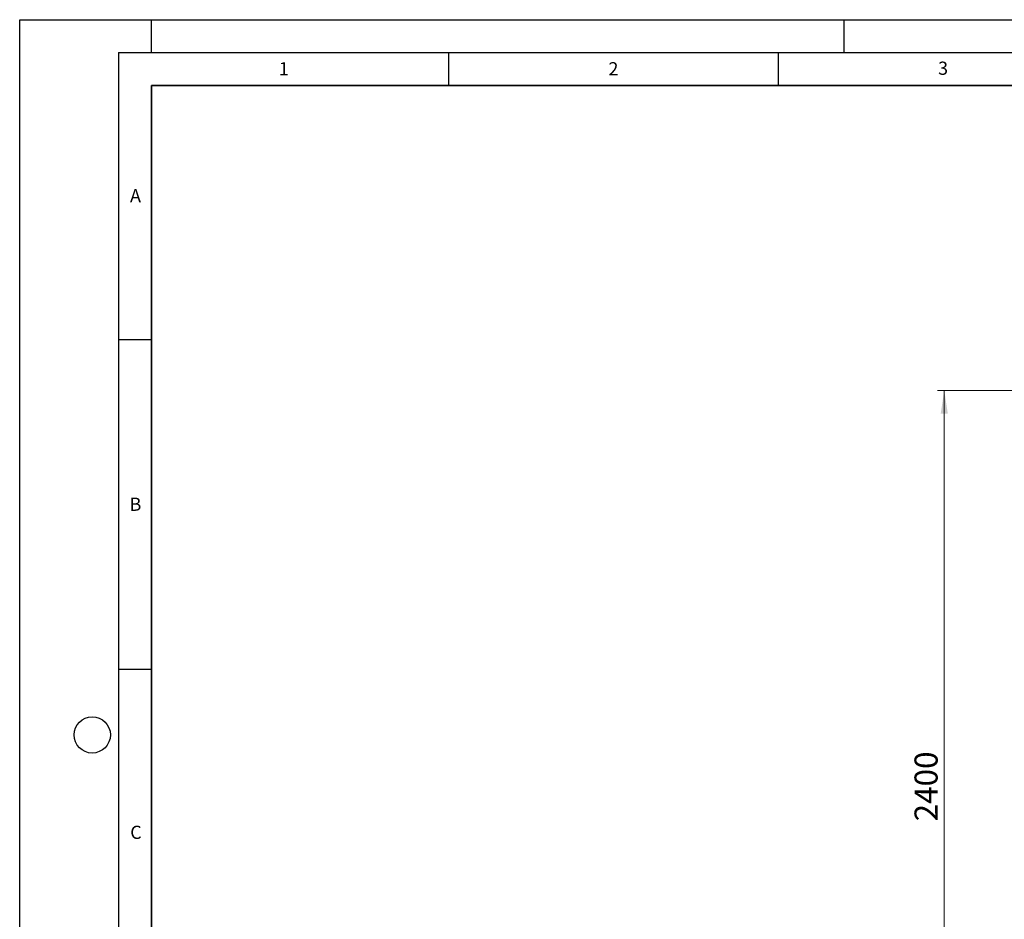
# Model space of a CAD drawing. Units: millimetres. Extents: x 0 to 420, y 0 to 297.
# Drawn here: x 0 to 149, y 161 to 297 of the extents above; entities that cross this region are included whole.
import ezdxf

# ---------------------------------------------------------------- set-up
doc = ezdxf.new("R2010")
doc.units = ezdxf.units.MM
doc.layers.add('LINIEN-DICK', color=7, linetype='Continuous', lineweight=35)
doc.layers.add('LINIEN-DÜNN', color=7, linetype='Continuous')
doc.layers.add('VORLAGE_TEXT', color=7, linetype='Continuous')
doc.styles.add('SLDTEXTSTYLE0', font='TXT', dxfattribs={"width": 0.605})
doc.dimstyles.new('SLDDIMSTYLE0', dxfattribs={"dimtxt": 3.5, "dimasz": 3.5, "dimexe": 0, "dimexo": 0.0625, "dimgap": 0.875, "dimtad": 1, "dimlfac": 20, "dimrnd": 1e-09, "dimzin": 12, "dimdsep": 46, "dimtxsty": 'SLDTEXTSTYLE0', "dimsah": 1, "dimcen": 0.09, "dimadec": 0, "dimazin": 3, "dimtfac": 1, "dimtdec": 3, "dimtofl": 0, "dimtmove": 0, "dimatfit": 3, "dimfxl": 1, "dimfrac": 2, "dimtolj": 1, "dimtzin": 12, "dimarcsym": 0})

# ---------------------------------------------------------------- blocks, each defined once
blk = doc.blocks.new('_D_1')
at = {"color": 7, "linetype": 'Continuous', "lineweight": 0}
for p, q in [((153.41, 240.74), (139.2, 240.74)), ((140.2, 240.74), (140.2, 120.74)), ((153.91, 120.74), (139.2, 120.74))]:
    blk.add_line(p, q, dxfattribs=at)
at = {"color": 7, "linetype": 'Continuous', "lineweight": 18}
for points in [[(140.2, 240.74), (139.66, 237.24), (140.74, 237.24)], [(140.2, 120.74), (140.74, 124.24), (139.66, 124.24)]]:
    blk.add_solid(points, dxfattribs=at)
at = {"color": 7, "linetype": 'Continuous', "lineweight": 18, "insert": (135.69, 175.39), "char_height": 3.5, "attachment_point": 1, "rotation": 90, "style": 'SLDTEXTSTYLE0'}
blk.add_mtext('2400', dxfattribs=at)

msp = doc.modelspace()

# ---------------------------------------------------------------- linework, layer by layer
at = {"layer": 'LINIEN-DICK'}
for p, q in [((20, 287), (20, 10)), ((410, 287), (20, 287))]:
    msp.add_line(p, q, dxfattribs=at)
at = {"layer": 'LINIEN-DÜNN'}
for p, q in [((0, 0), (0, 297)), ((0, 297), (420, 297)), ((20, 292), (20, 297)), ((125, 292), (125, 297)), ((15, 292), (415, 292)), ((15, 292), (15, 5)), ((65, 292), (65, 287)), ((115, 292), (115, 287)), ((15, 248.5), (20, 248.5)), ((15, 198.5), (20, 198.5))]:
    msp.add_line(p, q, dxfattribs=at)
msp.add_circle((11, 188.5), 2.75, dxfattribs=at)

# ---------------------------------------------------------------- texts
at = {"layer": 'VORLAGE_TEXT', "char_height": 2, "attachment_point": 2, "style": 'SLDTEXTSTYLE0'}
for s, insert in [('1', (40.05096, 290.55302)), ('2', (90.03322, 290.55667)), ('3', (140.01659, 290.63789)), ('A', (17.56098, 271.2966)), ('B', (17.55169, 224.49264)), ('C', (17.62748, 174.72619))]:
    msp.add_mtext(s, dxfattribs=dict(at, insert=insert))

# ---------------------------------------------------------------- dimensions: what is measured, and where the dimension line sits
at = {"color": 7, "linetype": 'Continuous', "lineweight": 18}
dim = msp.add_linear_dim(base=(140.1986, 120.73705), p1=(153.50556, 240.73705), p2=(154.00556, 120.73705), angle=90, dimstyle='SLDDIMSTYLE0', dxfattribs=at)
dim.commit()
dim.dimension.update_dxf_attribs({"geometry": '_D_1', "text_midpoint": (140.1986, 180.73705), "dimtype": 160})

doc.saveas('drawing.dxf')
